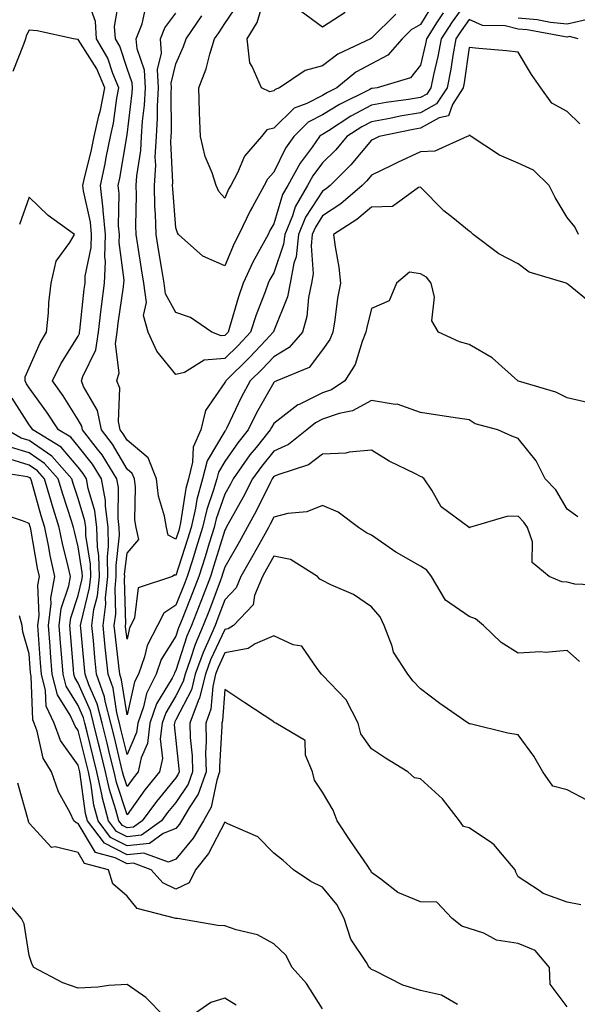
# Model space of a CAD drawing. Units: inches. Extents: x 1018643 to 1021283, y 7226618 to 7229258.
# Drawn here: x 1019496 to 1019610, y 7228754 to 7228956 of the extents above; entities that cross this region are included whole.
import ezdxf

# ---------------------------------------------------------------- set-up
doc = ezdxf.new("R2010")
doc.units = ezdxf.units.IN
doc.header["$MEASUREMENT"] = 0
doc.layers.add('Contour_10187226', color=7, linetype='Continuous', true_color=0x4914c9)

msp = doc.modelspace()

# ---------------------------------------------------------------- linework, layer by layer
at = {"layer": 'Contour_10187226'}
for points in [[(1019610.36, 7228911.92, 2974), (1019609.61, 7228913.48, 2974), (1019608.05, 7228915.37, 2974), (1019605.6, 7228919.47, 2974), (1019604.36, 7228921.92, 2974), (1019601.21, 7228925.08, 2974), (1019598.05, 7228926.51, 2974), (1019594.23, 7228928.1, 2974), (1019588.43, 7228931.92, 2974), (1019588.26, 7228932.13, 2974), (1019588.05, 7228932.21, 2974), (1019587.97, 7228932, 2974), (1019587.64, 7228931.92, 2974), (1019581.02, 7228928.95, 2974), (1019578.05, 7228928.83, 2974), (1019573.36, 7228926.61, 2974), (1019572.14, 7228926.01, 2974), (1019568.05, 7228924.02, 2974), (1019567.09, 7228922.88, 2974), (1019566.14, 7228921.92, 2974), (1019561.78, 7228918.19, 2974), (1019558.05, 7228915.69, 2974), (1019556.56, 7228913.41, 2974), (1019555.94, 7228911.92, 2974), (1019555.68, 7228909.55, 2974), (1019556.1, 7228903.87, 2974), (1019555.76, 7228901.92, 2974), (1019555.15, 7228899.02, 2974), (1019554.84, 7228895.13, 2974), (1019553.91, 7228891.92, 2974), (1019551.23, 7228888.74, 2974), (1019548.05, 7228886.88, 2974), (1019545.66, 7228884.31, 2974), (1019543.23, 7228881.92, 2974), (1019541.4, 7228878.57, 2974), (1019538.49, 7228872.36, 2974), (1019538.27, 7228871.92, 2974), (1019538.18, 7228871.79, 2974), (1019538.05, 7228871.62, 2974), (1019534.41, 7228865.56, 2974), (1019533.51, 7228861.92, 2974), (1019532.32, 7228857.65, 2974), (1019532.05, 7228855.92, 2974), (1019531.15, 7228851.92, 2974), (1019530.41, 7228849.56, 2974), (1019528.05, 7228842.09, 2974), (1019527.73, 7228842.24, 2974), (1019527.32, 7228841.92, 2974), (1019520.35, 7228839.62, 2974), (1019519.57, 7228833.44, 2974), (1019518.82, 7228831.92, 2974), (1019518.56, 7228831.41, 2974), (1019518.05, 7228829.09, 2974), (1019517.76, 7228831.63, 2974), (1019517.73, 7228831.92, 2974), (1019517.77, 7228832.2, 2974), (1019517.52, 7228841.39, 2974), (1019517.57, 7228841.92, 2974), (1019517.56, 7228842.41, 2974), (1019518.05, 7228846.71, 2974), (1019520.48, 7228849.49, 2974), (1019519.91, 7228851.92, 2974), (1019519.64, 7228853.51, 2974), (1019519.75, 7228860.22, 2974), (1019519.54, 7228861.92, 2974), (1019519.11, 7228862.98, 2974), (1019518.05, 7228863.87, 2974), (1019515.09, 7228868.96, 2974), (1019512.82, 7228871.92, 2974), (1019512, 7228875.87, 2974), (1019509.16, 7228880.81, 2974), (1019508.73, 7228881.92, 2974), (1019508.98, 7228882.85, 2974), (1019511.66, 7228888.31, 2974), (1019512.18, 7228891.92, 2974), (1019512.76, 7228896.63, 2974), (1019512.82, 7228897.15, 2974), (1019513.43, 7228901.92, 2974), (1019513.62, 7228906.35, 2974), (1019513.49, 7228907.36, 2974), (1019513.64, 7228911.92, 2974), (1019513.19, 7228916.78, 2974), (1019513.19, 7228917.06, 2974), (1019512.62, 7228921.92, 2974), (1019513.59, 7228926.38, 2974), (1019513.8, 7228927.67, 2974), (1019514.65, 7228931.92, 2974), (1019515.29, 7228934.68, 2974), (1019515.95, 7228939.82, 2974), (1019516.36, 7228941.92, 2974), (1019515.13, 7228944.84, 2974), (1019514.09, 7228947.96, 2974), (1019511.83, 7228951.92, 2974), (1019511.58, 7228955.45, 2974), (1019509.94, 7228960.03, 2974)], [(1019610.67, 7228934.54, 2973), (1019608.05, 7228937.05, 2973), (1019604.92, 7228938.8, 2973), (1019602.71, 7228941.92, 2973), (1019600.79, 7228944.66, 2973), (1019598.05, 7228949.21, 2973), (1019595.64, 7228949.51, 2973), (1019590, 7228949.97, 2973), (1019588.05, 7228950.19, 2973), (1019587.01, 7228942.96, 2973), (1019586.8, 7228941.92, 2973), (1019584.61, 7228938.48, 2973), (1019583.77, 7228936.2, 2973), (1019581.88, 7228935.75, 2973), (1019578.05, 7228933.67, 2973), (1019576.56, 7228933.41, 2973), (1019569.59, 7228931.92, 2973), (1019568.54, 7228931.43, 2973), (1019568.05, 7228931.19, 2973), (1019563.81, 7228926.16, 2973), (1019559.59, 7228921.92, 2973), (1019558.76, 7228921.21, 2973), (1019558.05, 7228920.73, 2973), (1019554.55, 7228915.42, 2973), (1019553.13, 7228911.92, 2973), (1019552.61, 7228907.36, 2973), (1019552.14, 7228906.01, 2973), (1019551.43, 7228901.92, 2973), (1019550.84, 7228899.13, 2973), (1019548.05, 7228892.21, 2973), (1019547.97, 7228892, 2973), (1019547.94, 7228891.92, 2973), (1019546.41, 7228890.28, 2973), (1019543.17, 7228886.8, 2973), (1019538.22, 7228881.92, 2973), (1019538.16, 7228881.81, 2973), (1019538.05, 7228881.59, 2973), (1019534.06, 7228875.91, 2973), (1019533.11, 7228871.92, 2973), (1019531.56, 7228868.41, 2973), (1019531.46, 7228865.33, 2973), (1019530.62, 7228861.92, 2973), (1019530.05, 7228859.92, 2973), (1019529.01, 7228852.88, 2973), (1019528.79, 7228851.92, 2973), (1019528.62, 7228851.35, 2973), (1019528.05, 7228849.57, 2973), (1019526.47, 7228850.34, 2973), (1019526.1, 7228851.92, 2973), (1019525.71, 7228854.26, 2973), (1019524.49, 7228858.36, 2973), (1019524.05, 7228861.92, 2973), (1019522.34, 7228866.21, 2973), (1019518.05, 7228869.8, 2973), (1019517.27, 7228871.14, 2973), (1019516.67, 7228871.92, 2973), (1019516.31, 7228873.66, 2973), (1019516.56, 7228880.43, 2973), (1019515.97, 7228881.92, 2973), (1019516.41, 7228883.56, 2973), (1019515.66, 7228889.53, 2973), (1019516, 7228891.92, 2973), (1019516.22, 7228893.75, 2973), (1019517.31, 7228901.18, 2973), (1019517.41, 7228901.92, 2973), (1019517.43, 7228902.54, 2973), (1019516.42, 7228910.29, 2973), (1019516.47, 7228911.92, 2973), (1019516.31, 7228913.66, 2973), (1019516.43, 7228920.3, 2973), (1019516.24, 7228921.92, 2973), (1019516.57, 7228923.4, 2973), (1019517.98, 7228931.85, 2973), (1019517.99, 7228931.92, 2973), (1019518, 7228931.97, 2973), (1019518.05, 7228932.31, 2973), (1019519.08, 7228940.89, 2973), (1019519.13, 7228941.92, 2973), (1019519.09, 7228942.96, 2973), (1019518.05, 7228945.88, 2973), (1019516.54, 7228950.41, 2973), (1019515.68, 7228951.92, 2973), (1019515.49, 7228954.48, 2973), (1019516.49, 7228960.36, 2973)], [(1019588.05, 7228960.27, 2971), (1019584.54, 7228955.43, 2971), (1019582.29, 7228951.92, 2971), (1019581.62, 7228948.35, 2971), (1019580.72, 7228944.59, 2971), (1019580.18, 7228941.92, 2971), (1019579.35, 7228940.62, 2971), (1019578.05, 7228939.91, 2971), (1019575.64, 7228939.51, 2971), (1019571.06, 7228938.91, 2971), (1019568.05, 7228938.37, 2971), (1019563.84, 7228936.13, 2971), (1019559.27, 7228933.14, 2971), (1019558.05, 7228932.38, 2971), (1019557.75, 7228932.22, 2971), (1019557.43, 7228931.92, 2971), (1019555.89, 7228929.76, 2971), (1019553.45, 7228926.52, 2971), (1019550.92, 7228921.92, 2971), (1019549.87, 7228920.1, 2971), (1019548.05, 7228914.09, 2971), (1019547.26, 7228912.71, 2971), (1019546.88, 7228911.92, 2971), (1019545.58, 7228909.45, 2971), (1019543.75, 7228906.22, 2971), (1019541.8, 7228901.92, 2971), (1019540.81, 7228899.16, 2971), (1019539.03, 7228892.9, 2971), (1019538.71, 7228891.92, 2971), (1019538.39, 7228891.58, 2971), (1019538.05, 7228891.24, 2971), (1019537.31, 7228891.18, 2971), (1019535.39, 7228891.92, 2971), (1019531.03, 7228894.9, 2971), (1019528.05, 7228895.93, 2971), (1019525.89, 7228899.76, 2971), (1019525.62, 7228901.92, 2971), (1019525.16, 7228904.81, 2971), (1019524.58, 7228908.45, 2971), (1019524.03, 7228911.92, 2971), (1019523.89, 7228916.08, 2971), (1019523.76, 7228917.63, 2971), (1019523.65, 7228921.92, 2971), (1019523.91, 7228926.06, 2971), (1019523.83, 7228927.7, 2971), (1019524.06, 7228931.92, 2971), (1019524.28, 7228935.69, 2971), (1019524.27, 7228938.14, 2971), (1019524.48, 7228941.92, 2971), (1019524.31, 7228945.66, 2971), (1019525.11, 7228948.98, 2971), (1019524.87, 7228951.92, 2971), (1019525.76, 7228954.21, 2971), (1019528.05, 7228957.22, 2971)], [(1019573.01, 7228956.96, 2968), (1019568.05, 7228952.05, 2968), (1019567.84, 7228951.92, 2968), (1019561.14, 7228948.83, 2968), (1019558.05, 7228946.42, 2968), (1019554.49, 7228945.48, 2968), (1019549.26, 7228941.92, 2968), (1019548.37, 7228941.6, 2968), (1019548.05, 7228941.28, 2968), (1019547.23, 7228941.1, 2968), (1019545.53, 7228941.92, 2968), (1019543.67, 7228946.3, 2968), (1019543.13, 7228947, 2968), (1019542.63, 7228951.92, 2968), (1019544.66, 7228955.31, 2968), (1019546.05, 7228959.92, 2968)], [(1019610.35, 7228951.92, 2972), (1019608.52, 7228952.39, 2972), (1019608.05, 7228952.28, 2972), (1019607.64, 7228952.33, 2972), (1019599.88, 7228953.75, 2972), (1019598.05, 7228953.91, 2972), (1019595.39, 7228954.58, 2972), (1019590.76, 7228954.63, 2972), (1019588.05, 7228955.92, 2972), (1019586.37, 7228953.6, 2972), (1019585.29, 7228951.92, 2972), (1019584.66, 7228948.53, 2972), (1019584.26, 7228945.71, 2972), (1019583.49, 7228941.92, 2972), (1019581.37, 7228938.6, 2972), (1019578.05, 7228936.79, 2972), (1019573.88, 7228936.09, 2972), (1019571.77, 7228935.64, 2972), (1019568.05, 7228934.97, 2972), (1019566.06, 7228933.91, 2972), (1019563.01, 7228931.92, 2972), (1019560.73, 7228929.24, 2972), (1019558.05, 7228926.56, 2972), (1019556.06, 7228923.91, 2972), (1019554.96, 7228921.92, 2972), (1019552.42, 7228917.55, 2972), (1019551.87, 7228915.74, 2972), (1019550.32, 7228911.92, 2972), (1019550.08, 7228909.89, 2972), (1019548.05, 7228904.08, 2972), (1019547.28, 7228902.69, 2972), (1019546.92, 7228901.92, 2972), (1019546.29, 7228900.16, 2972), (1019544.48, 7228895.49, 2972), (1019543.32, 7228891.92, 2972), (1019540.77, 7228889.2, 2972), (1019538.05, 7228886.5, 2972), (1019533.8, 7228886.17, 2972), (1019529.8, 7228883.67, 2972), (1019528.05, 7228883.24, 2972), (1019524.12, 7228887.99, 2972), (1019522.39, 7228891.92, 2972), (1019521.42, 7228895.29, 2972), (1019522, 7228897.97, 2972), (1019521.5, 7228901.92, 2972), (1019521.03, 7228904.9, 2972), (1019520.24, 7228909.73, 2972), (1019519.89, 7228911.92, 2972), (1019519.83, 7228913.7, 2972), (1019519.97, 7228920, 2972), (1019519.92, 7228921.92, 2972), (1019520.04, 7228923.91, 2972), (1019520.88, 7228929.09, 2972), (1019521.03, 7228931.92, 2972), (1019521.22, 7228935.09, 2972), (1019521.61, 7228938.36, 2972), (1019521.8, 7228941.92, 2972), (1019521.64, 7228945.51, 2972), (1019520.1, 7228949.87, 2972), (1019519.93, 7228951.92, 2972), (1019521.13, 7228955, 2972), (1019521.82, 7228958.15, 2972)], [(1019580.76, 7228959.21, 2969), (1019578.05, 7228954.89, 2969), (1019576.18, 7228953.79, 2969), (1019574.31, 7228951.92, 2969), (1019571.41, 7228948.56, 2969), (1019568.05, 7228946.84, 2969), (1019564.86, 7228945.11, 2969), (1019560.98, 7228941.92, 2969), (1019559.02, 7228940.95, 2969), (1019558.05, 7228940.35, 2969), (1019554.82, 7228938.69, 2969), (1019552.22, 7228937.75, 2969), (1019548.05, 7228933.63, 2969), (1019546.64, 7228933.33, 2969), (1019545.56, 7228931.92, 2969), (1019542.06, 7228927.91, 2969), (1019540.64, 7228924.51, 2969), (1019539.26, 7228921.92, 2969), (1019538.83, 7228921.14, 2969), (1019538.05, 7228919.35, 2969), (1019536.82, 7228920.69, 2969), (1019536.26, 7228921.92, 2969), (1019535.43, 7228924.54, 2969), (1019534.02, 7228927.89, 2969), (1019533.07, 7228931.92, 2969), (1019532.89, 7228936.76, 2969), (1019532.89, 7228937.08, 2969), (1019532.73, 7228941.92, 2969), (1019534.2, 7228945.77, 2969), (1019534.96, 7228948.83, 2969), (1019535.93, 7228951.92, 2969), (1019536.8, 7228953.17, 2969), (1019538.05, 7228955.05, 2969), (1019540.82, 7228959.15, 2969)], [(1019562.68, 7228957.29, 2967), (1019558.05, 7228954.3, 2967), (1019553.63, 7228957.5, 2967)], [(1019582.7, 7228957.27, 2970), (1019581.51, 7228955.38, 2970), (1019579.28, 7228951.92, 2970), (1019579.09, 7228950.88, 2970), (1019578.05, 7228946.57, 2970), (1019576.02, 7228943.95, 2970), (1019569.2, 7228941.92, 2970), (1019568.19, 7228941.78, 2970), (1019568.05, 7228941.76, 2970), (1019567.71, 7228941.58, 2970), (1019561.47, 7228938.5, 2970), (1019558.05, 7228936.36, 2970), (1019555.11, 7228934.86, 2970), (1019552.15, 7228931.92, 2970), (1019550.44, 7228929.53, 2970), (1019548.05, 7228924.63, 2970), (1019546.76, 7228923.21, 2970), (1019546.08, 7228921.92, 2970), (1019543.71, 7228917.58, 2970), (1019543.23, 7228916.74, 2970), (1019540.94, 7228911.92, 2970), (1019539.94, 7228910.03, 2970), (1019538.05, 7228905.46, 2970), (1019533.56, 7228907.43, 2970), (1019528.6, 7228911.92, 2970), (1019528.34, 7228912.21, 2970), (1019528.05, 7228913.26, 2970), (1019527.39, 7228921.26, 2970), (1019527.37, 7228921.92, 2970), (1019527.42, 7228922.55, 2970), (1019527.02, 7228930.89, 2970), (1019527.07, 7228931.92, 2970), (1019527.13, 7228932.84, 2970), (1019527.09, 7228940.96, 2970), (1019527.14, 7228941.92, 2970), (1019527.1, 7228942.87, 2970), (1019528.05, 7228946.81, 2970), (1019529.62, 7228950.35, 2970), (1019530.11, 7228951.92, 2970), (1019533.35, 7228956.62, 2970)], [(1019611.93, 7228955.8, 2971), (1019608.05, 7228954.94, 2971), (1019604.66, 7228955.31, 2971), (1019601.94, 7228955.81, 2971), (1019598.05, 7228956.17, 2971)], [(1019613.51, 7228897.38, 2975), (1019608.28, 7228901.69, 2975), (1019608.05, 7228901.77, 2975), (1019607.98, 7228901.85, 2975), (1019607.89, 7228901.92, 2975), (1019600.31, 7228904.18, 2975), (1019598.05, 7228905.86, 2975), (1019594.06, 7228907.93, 2975), (1019588.81, 7228911.92, 2975), (1019588.43, 7228912.3, 2975), (1019588.05, 7228912.58, 2975), (1019584.65, 7228915.32, 2975), (1019582.85, 7228916.72, 2975), (1019578.05, 7228921.59, 2975), (1019577.64, 7228921.51, 2975), (1019572.35, 7228917.62, 2975), (1019568.05, 7228917.47, 2975), (1019565.03, 7228914.94, 2975), (1019560.29, 7228911.92, 2975), (1019560.59, 7228909.38, 2975), (1019561.34, 7228905.21, 2975), (1019561.69, 7228901.92, 2975), (1019561.1, 7228898.87, 2975), (1019560.58, 7228894.45, 2975), (1019560.15, 7228891.92, 2975), (1019559.53, 7228890.44, 2975), (1019558.05, 7228888.32, 2975), (1019555.28, 7228884.69, 2975), (1019548.69, 7228881.92, 2975), (1019548.23, 7228881.74, 2975), (1019548.05, 7228881.61, 2975), (1019544.54, 7228875.43, 2975), (1019542.81, 7228871.92, 2975), (1019540.69, 7228869.28, 2975), (1019538.05, 7228865.45, 2975), (1019536.72, 7228863.25, 2975), (1019536.4, 7228861.92, 2975), (1019535.76, 7228859.63, 2975), (1019534.34, 7228855.63, 2975), (1019533.5, 7228851.92, 2975), (1019532.2, 7228847.77, 2975), (1019531.42, 7228845.29, 2975), (1019530.36, 7228841.92, 2975), (1019529.72, 7228840.25, 2975), (1019528.05, 7228836.03, 2975), (1019525.54, 7228834.43, 2975), (1019524.3, 7228831.92, 2975), (1019522.14, 7228827.83, 2975), (1019521.64, 7228825.51, 2975), (1019520.38, 7228821.92, 2975), (1019519.6, 7228820.37, 2975), (1019518.05, 7228813.58, 2975), (1019516.93, 7228820.8, 2975), (1019516.54, 7228821.92, 2975), (1019516.36, 7228823.61, 2975), (1019515.68, 7228829.55, 2975), (1019515.43, 7228831.92, 2975), (1019515.74, 7228834.23, 2975), (1019515.6, 7228839.47, 2975), (1019515.84, 7228841.92, 2975), (1019515.79, 7228844.18, 2975), (1019516.5, 7228850.37, 2975), (1019516.45, 7228851.92, 2975), (1019516.22, 7228853.75, 2975), (1019516.27, 7228860.14, 2975), (1019515.96, 7228861.92, 2975), (1019512.93, 7228866.8, 2975), (1019512, 7228867.97, 2975), (1019508.96, 7228871.92, 2975), (1019508.8, 7228872.67, 2975), (1019508.05, 7228873.98, 2975), (1019504.98, 7228878.85, 2975), (1019502.79, 7228881.92, 2975), (1019504.51, 7228885.46, 2975), (1019508.05, 7228891.11, 2975), (1019508.31, 7228891.66, 2975), (1019508.35, 7228891.92, 2975), (1019508.4, 7228892.27, 2975), (1019509.29, 7228900.68, 2975), (1019509.46, 7228901.92, 2975), (1019509.51, 7228903.38, 2975), (1019510.71, 7228909.26, 2975), (1019510.79, 7228911.92, 2975), (1019510.56, 7228914.43, 2975), (1019509.13, 7228920.84, 2975), (1019509.01, 7228921.92, 2975), (1019509.27, 7228923.14, 2975), (1019510.76, 7228929.21, 2975), (1019511.31, 7228931.92, 2975), (1019512.28, 7228936.15, 2975), (1019512.63, 7228937.34, 2975), (1019513.52, 7228941.92, 2975), (1019511.9, 7228945.77, 2975), (1019508.05, 7228951.83, 2975), (1019507.94, 7228951.81, 2975), (1019507.07, 7228951.92, 2975), (1019499.67, 7228953.54, 2975), (1019498.05, 7228953.71, 2975), (1019497.43, 7228952.54, 2975), (1019497.26, 7228951.92, 2975), (1019496.89, 7228950.76, 2975), (1019494.71, 7228945.26, 2975)], [(1019612.53, 7228877.44, 2976), (1019608.05, 7228878.45, 2976), (1019605.74, 7228879.61, 2976), (1019598.09, 7228881.88, 2976), (1019598.05, 7228881.89, 2976), (1019598, 7228881.92, 2976), (1019592.76, 7228886.63, 2976), (1019588.05, 7228889.39, 2976), (1019586.06, 7228889.93, 2976), (1019581.77, 7228891.92, 2976), (1019580.37, 7228894.24, 2976), (1019580.92, 7228899.05, 2976), (1019580.26, 7228901.92, 2976), (1019579.27, 7228903.14, 2976), (1019578.05, 7228903.87, 2976), (1019575.79, 7228904.18, 2976), (1019573.18, 7228901.92, 2976), (1019571.68, 7228898.29, 2976), (1019568.05, 7228896.76, 2976), (1019567.08, 7228892.89, 2976), (1019566.92, 7228891.92, 2976), (1019566.11, 7228889.98, 2976), (1019564.7, 7228885.27, 2976), (1019562.61, 7228881.92, 2976), (1019559.85, 7228880.12, 2976), (1019558.05, 7228879.51, 2976), (1019553.26, 7228877.13, 2976), (1019552.96, 7228877.01, 2976), (1019548.05, 7228873.22, 2976), (1019547.58, 7228872.39, 2976), (1019547.35, 7228871.92, 2976), (1019544.43, 7228868.3, 2976), (1019543.19, 7228866.78, 2976), (1019539.75, 7228861.92, 2976), (1019539.18, 7228860.79, 2976), (1019538.05, 7228858.78, 2976), (1019536.26, 7228853.71, 2976), (1019535.85, 7228851.92, 2976), (1019534.86, 7228848.73, 2976), (1019534, 7228845.97, 2976), (1019532.73, 7228841.92, 2976), (1019531.43, 7228838.54, 2976), (1019529.3, 7228833.17, 2976), (1019528.81, 7228831.92, 2976), (1019528.59, 7228831.38, 2976), (1019528.05, 7228829.7, 2976), (1019525.06, 7228824.91, 2976), (1019524.02, 7228821.92, 2976), (1019522.01, 7228817.96, 2976), (1019521.4, 7228815.27, 2976), (1019520.23, 7228811.92, 2976), (1019519.98, 7228809.99, 2976), (1019518.05, 7228805.5, 2976), (1019516.81, 7228810.68, 2976), (1019516.51, 7228811.92, 2976), (1019515.96, 7228814.01, 2976), (1019515.18, 7228819.05, 2976), (1019514.18, 7228821.92, 2976), (1019513.73, 7228826.24, 2976), (1019513.6, 7228827.47, 2976), (1019513.15, 7228831.92, 2976), (1019513.7, 7228836.27, 2976), (1019513.67, 7228837.55, 2976), (1019514.1, 7228841.92, 2976), (1019514.03, 7228845.94, 2976), (1019514.27, 7228848.14, 2976), (1019514.17, 7228851.92, 2976), (1019513.61, 7228856.36, 2976), (1019513.62, 7228857.49, 2976), (1019512.84, 7228861.92, 2976), (1019511.01, 7228864.88, 2976), (1019508.05, 7228868.6, 2976), (1019506.53, 7228870.4, 2976), (1019504.02, 7228871.92, 2976), (1019501.67, 7228875.54, 2976), (1019498.05, 7228880.51, 2976), (1019497.5, 7228881.37, 2976), (1019497.24, 7228881.92, 2976), (1019497.23, 7228882.74, 2976), (1019498.05, 7228884.63, 2976), (1019500.27, 7228889.7, 2976), (1019501.58, 7228891.92, 2976), (1019501.99, 7228895.86, 2976), (1019502.03, 7228897.94, 2976), (1019502.54, 7228901.92, 2976), (1019503.52, 7228906.45, 2976), (1019506.36, 7228910.23, 2976), (1019507.3, 7228911.92, 2976), (1019501.93, 7228915.8, 2976), (1019498.05, 7228919.52, 2976), (1019496.04, 7228913.93, 2976)], [(1019610.24, 7228854.11, 2977), (1019608.05, 7228855.68, 2977), (1019605.76, 7228859.63, 2977), (1019603.57, 7228861.92, 2977), (1019601.71, 7228865.58, 2977), (1019598.05, 7228870.12, 2977), (1019596.76, 7228870.63, 2977), (1019593.89, 7228871.92, 2977), (1019589.28, 7228873.15, 2977), (1019588.05, 7228873.95, 2977), (1019585.64, 7228874.33, 2977), (1019581.14, 7228875.01, 2977), (1019578.05, 7228875.5, 2977), (1019573.29, 7228877.16, 2977), (1019572.86, 7228877.11, 2977), (1019568.05, 7228877.92, 2977), (1019564.17, 7228875.8, 2977), (1019561.4, 7228875.27, 2977), (1019558.05, 7228874.13, 2977), (1019556.58, 7228873.39, 2977), (1019554.79, 7228871.92, 2977), (1019551.06, 7228868.91, 2977), (1019548.05, 7228867.55, 2977), (1019545.52, 7228864.45, 2977), (1019543.72, 7228861.92, 2977), (1019541.83, 7228858.14, 2977), (1019538.68, 7228852.55, 2977), (1019538.34, 7228851.92, 2977), (1019538.24, 7228851.73, 2977), (1019538.05, 7228851.41, 2977), (1019535.79, 7228844.18, 2977), (1019535.09, 7228841.92, 2977), (1019533.26, 7228837.13, 2977), (1019533.15, 7228836.82, 2977), (1019531.22, 7228831.92, 2977), (1019530.29, 7228829.68, 2977), (1019528.05, 7228822.68, 2977), (1019527.76, 7228822.21, 2977), (1019527.66, 7228821.92, 2977), (1019527.25, 7228821.12, 2977), (1019524.1, 7228815.87, 2977), (1019522.73, 7228811.92, 2977), (1019522.21, 7228807.76, 2977), (1019520.93, 7228804.8, 2977), (1019520.3, 7228801.92, 2977), (1019519.29, 7228800.68, 2977), (1019518.05, 7228798.95, 2977), (1019517.31, 7228801.18, 2977), (1019517.15, 7228801.92, 2977), (1019516.87, 7228803.1, 2977), (1019515.39, 7228809.26, 2977), (1019514.74, 7228811.92, 2977), (1019513.57, 7228816.4, 2977), (1019513.43, 7228817.3, 2977), (1019511.83, 7228821.92, 2977), (1019511.47, 7228825.34, 2977), (1019511.17, 7228828.8, 2977), (1019510.85, 7228831.92, 2977), (1019511.27, 7228835.14, 2977), (1019511.99, 7228837.98, 2977), (1019512.38, 7228841.92, 2977), (1019512.29, 7228846.16, 2977), (1019512, 7228847.97, 2977), (1019511.89, 7228851.92, 2977), (1019511.46, 7228855.33, 2977), (1019510.08, 7228859.89, 2977), (1019509.73, 7228861.92, 2977), (1019509.09, 7228862.96, 2977), (1019508.05, 7228864.26, 2977), (1019504.54, 7228868.41, 2977), (1019498.75, 7228871.92, 2977), (1019498.48, 7228872.35, 2977), (1019498.05, 7228872.93, 2977), (1019494.57, 7228878.44, 2977)], [(1019616.18, 7228840.05, 2978), (1019609.64, 7228840.33, 2978), (1019608.05, 7228840.73, 2978), (1019606.95, 7228840.82, 2978), (1019604.38, 7228841.92, 2978), (1019600.92, 7228844.79, 2978), (1019600.96, 7228849.01, 2978), (1019599.93, 7228851.92, 2978), (1019599.19, 7228853.06, 2978), (1019598.05, 7228854.25, 2978), (1019595.76, 7228854.21, 2978), (1019588.09, 7228851.92, 2978), (1019588.07, 7228851.9, 2978), (1019588.05, 7228851.9, 2978), (1019588.02, 7228851.92, 2978), (1019582.3, 7228856.17, 2978), (1019580.4, 7228859.57, 2978), (1019578.83, 7228861.92, 2978), (1019578.39, 7228862.26, 2978), (1019578.05, 7228862.39, 2978), (1019577.07, 7228862.9, 2978), (1019571.67, 7228865.54, 2978), (1019568.05, 7228867.75, 2978), (1019563.51, 7228867.38, 2978), (1019562.81, 7228867.16, 2978), (1019558.05, 7228866.93, 2978), (1019555.18, 7228864.79, 2978), (1019548.88, 7228862.75, 2978), (1019548.05, 7228862.37, 2978), (1019547.84, 7228862.13, 2978), (1019547.7, 7228861.92, 2978), (1019547.36, 7228861.23, 2978), (1019544.55, 7228855.42, 2978), (1019542.65, 7228851.92, 2978), (1019541, 7228848.97, 2978), (1019538.05, 7228843.82, 2978), (1019537.6, 7228842.37, 2978), (1019537.45, 7228841.92, 2978), (1019537.09, 7228840.96, 2978), (1019534.88, 7228835.09, 2978), (1019533.64, 7228831.92, 2978), (1019531.98, 7228827.99, 2978), (1019530.98, 7228824.85, 2978), (1019529.91, 7228821.92, 2978), (1019529.54, 7228820.43, 2978), (1019528.05, 7228817.52, 2978), (1019525.96, 7228814.01, 2978), (1019525.23, 7228811.92, 2978), (1019524.83, 7228808.7, 2978), (1019525.29, 7228804.68, 2978), (1019524.68, 7228801.92, 2978), (1019521.71, 7228798.26, 2978), (1019518.05, 7228793.15, 2978), (1019515.86, 7228799.73, 2978), (1019515.4, 7228801.92, 2978), (1019514.55, 7228805.42, 2978), (1019513.97, 7228807.84, 2978), (1019512.97, 7228811.92, 2978), (1019511.96, 7228815.83, 2978), (1019510.23, 7228819.74, 2978), (1019509.48, 7228821.92, 2978), (1019509.34, 7228823.21, 2978), (1019508.62, 7228831.35, 2978), (1019508.56, 7228831.92, 2978), (1019508.64, 7228832.51, 2978), (1019510.4, 7228839.57, 2978), (1019510.64, 7228841.92, 2978), (1019510.59, 7228844.46, 2978), (1019509.65, 7228850.32, 2978), (1019509.6, 7228851.92, 2978), (1019509.43, 7228853.3, 2978), (1019508.05, 7228857.89, 2978), (1019507.05, 7228860.92, 2978), (1019506.76, 7228861.92, 2978), (1019502.68, 7228866.55, 2978), (1019498.05, 7228869.74, 2978), (1019496.37, 7228870.24, 2978), (1019493.47, 7228871.92, 2978)], [(1019610.62, 7228824.49, 2979), (1019608.05, 7228826.77, 2979), (1019603.6, 7228826.37, 2979), (1019602.65, 7228826.52, 2979), (1019598.05, 7228826.26, 2979), (1019594.54, 7228828.41, 2979), (1019590.95, 7228831.92, 2979), (1019589.35, 7228833.22, 2979), (1019588.05, 7228833.75, 2979), (1019583.2, 7228837.07, 2979), (1019580.34, 7228841.92, 2979), (1019579.37, 7228843.24, 2979), (1019578.05, 7228844.02, 2979), (1019573.15, 7228846.82, 2979), (1019573.02, 7228846.89, 2979), (1019568.05, 7228850.37, 2979), (1019567, 7228850.87, 2979), (1019565.42, 7228851.92, 2979), (1019561.24, 7228855.11, 2979), (1019558.05, 7228856.46, 2979), (1019554.8, 7228855.17, 2979), (1019550.95, 7228854.82, 2979), (1019548.05, 7228854.08, 2979), (1019547.35, 7228852.62, 2979), (1019546.97, 7228851.92, 2979), (1019545.59, 7228849.46, 2979), (1019543.77, 7228846.2, 2979), (1019541.34, 7228841.92, 2979), (1019540.39, 7228839.58, 2979), (1019538.05, 7228837.16, 2979), (1019536.61, 7228833.36, 2979), (1019536.06, 7228831.92, 2979), (1019534.59, 7228828.46, 2979), (1019533.61, 7228826.36, 2979), (1019531.99, 7228821.92, 2979), (1019531.22, 7228818.75, 2979), (1019528.05, 7228812.56, 2979), (1019527.81, 7228812.16, 2979), (1019527.73, 7228811.92, 2979), (1019527.68, 7228811.55, 2979), (1019528.05, 7228808.33, 2979), (1019528.67, 7228802.55, 2979), (1019528.69, 7228801.92, 2979), (1019528.52, 7228801.45, 2979), (1019528.05, 7228800.75, 2979), (1019524.07, 7228795.9, 2979), (1019521.16, 7228791.92, 2979), (1019519.35, 7228790.62, 2979), (1019518.05, 7228790.46, 2979), (1019517.09, 7228790.96, 2979), (1019516.37, 7228791.92, 2979), (1019515.78, 7228794.19, 2979), (1019514.43, 7228798.3, 2979), (1019513.65, 7228801.92, 2979), (1019512.55, 7228806.42, 2979), (1019512.23, 7228807.74, 2979), (1019511.2, 7228811.92, 2979), (1019510.55, 7228814.42, 2979), (1019508.05, 7228820.1, 2979), (1019507.36, 7228821.23, 2979), (1019507.17, 7228821.92, 2979), (1019507.1, 7228822.87, 2979), (1019506.48, 7228830.35, 2979), (1019506.36, 7228831.92, 2979), (1019506.54, 7228833.43, 2979), (1019508.05, 7228838.03, 2979), (1019508.83, 7228841.14, 2979), (1019508.91, 7228841.92, 2979), (1019508.89, 7228842.76, 2979), (1019508.05, 7228847.99, 2979), (1019507.27, 7228851.14, 2979), (1019507.11, 7228851.92, 2979), (1019506.69, 7228853.28, 2979), (1019504.9, 7228858.77, 2979), (1019503.96, 7228861.92, 2979), (1019501.19, 7228865.06, 2979), (1019498.05, 7228867.22, 2979), (1019494.44, 7228868.31, 2979)], [(1019612.2, 7228796.07, 2980), (1019608.05, 7228798.27, 2980), (1019605.11, 7228798.98, 2980), (1019603.11, 7228801.92, 2980), (1019601.26, 7228805.13, 2980), (1019598.05, 7228809.53, 2980), (1019595.96, 7228809.83, 2980), (1019588.22, 7228811.75, 2980), (1019588.05, 7228811.78, 2980), (1019587.98, 7228811.85, 2980), (1019587.85, 7228811.92, 2980), (1019582.05, 7228815.92, 2980), (1019578.05, 7228818.9, 2980), (1019576.6, 7228820.47, 2980), (1019575.5, 7228821.92, 2980), (1019572.58, 7228826.45, 2980), (1019572.29, 7228827.68, 2980), (1019570.65, 7228831.92, 2980), (1019569.82, 7228833.69, 2980), (1019568.05, 7228835.7, 2980), (1019564.39, 7228838.26, 2980), (1019559.74, 7228840.23, 2980), (1019558.05, 7228841.09, 2980), (1019557.47, 7228841.34, 2980), (1019556.97, 7228841.92, 2980), (1019551.51, 7228845.38, 2980), (1019548.05, 7228846.06, 2980), (1019546.58, 7228843.39, 2980), (1019545.74, 7228841.92, 2980), (1019544.14, 7228838.01, 2980), (1019543.83, 7228836.14, 2980), (1019539.83, 7228831.92, 2980), (1019538.75, 7228831.22, 2980), (1019538.05, 7228831.09, 2980), (1019535.14, 7228824.83, 2980), (1019534.08, 7228821.92, 2980), (1019532.9, 7228817.07, 2980), (1019532.6, 7228816.47, 2980), (1019530.88, 7228811.92, 2980), (1019530.97, 7228809, 2980), (1019531.37, 7228805.24, 2980), (1019531.45, 7228801.92, 2980), (1019530.56, 7228799.41, 2980), (1019528.05, 7228795.7, 2980), (1019526.34, 7228793.63, 2980), (1019525.1, 7228791.92, 2980), (1019521.01, 7228788.96, 2980), (1019518.05, 7228788.63, 2980), (1019515.88, 7228789.75, 2980), (1019514.24, 7228791.92, 2980), (1019512.97, 7228796.84, 2980), (1019512.94, 7228797.03, 2980), (1019511.9, 7228801.92, 2980), (1019511.15, 7228805.02, 2980), (1019509.89, 7228810.08, 2980), (1019509.44, 7228811.92, 2980), (1019509.15, 7228813.02, 2980), (1019508.05, 7228815.51, 2980), (1019505.59, 7228819.46, 2980), (1019504.96, 7228821.92, 2980), (1019504.71, 7228825.26, 2980), (1019504.46, 7228828.33, 2980), (1019504.18, 7228831.92, 2980), (1019504.59, 7228835.38, 2980), (1019506.11, 7228839.98, 2980), (1019506.45, 7228841.92, 2980), (1019506, 7228843.97, 2980), (1019504.83, 7228848.7, 2980), (1019504.17, 7228851.92, 2980), (1019502.72, 7228856.59, 2980), (1019502.46, 7228857.51, 2980), (1019501.16, 7228861.92, 2980), (1019499.7, 7228863.57, 2980), (1019498.05, 7228864.7, 2980), (1019494.07, 7228865.9, 2980)], [(1019610.88, 7228774.75, 2981), (1019608.05, 7228775.26, 2981), (1019603.15, 7228777.02, 2981), (1019602.32, 7228777.65, 2981), (1019598.05, 7228780.47, 2981), (1019597.54, 7228781.41, 2981), (1019597.43, 7228781.92, 2981), (1019594.09, 7228785.88, 2981), (1019593.17, 7228787.04, 2981), (1019592.58, 7228787.39, 2981), (1019588.05, 7228790.49, 2981), (1019586.87, 7228790.74, 2981), (1019586.08, 7228791.92, 2981), (1019582.58, 7228796.45, 2981), (1019578.05, 7228800.5, 2981), (1019576.84, 7228800.71, 2981), (1019575.46, 7228801.92, 2981), (1019570.9, 7228804.77, 2981), (1019568.05, 7228806.67, 2981), (1019565.88, 7228809.75, 2981), (1019565.3, 7228811.92, 2981), (1019562.84, 7228816.71, 2981), (1019558.05, 7228821.73, 2981), (1019557.93, 7228821.8, 2981), (1019557.84, 7228821.92, 2981), (1019556.91, 7228823.06, 2981), (1019553.78, 7228827.65, 2981), (1019552.02, 7228827.95, 2981), (1019548.05, 7228829.75, 2981), (1019544.26, 7228828.13, 2981), (1019542.8, 7228827.17, 2981), (1019538.05, 7228826.29, 2981), (1019536.66, 7228823.31, 2981), (1019536.16, 7228821.92, 2981), (1019535.56, 7228819.43, 2981), (1019535.21, 7228814.76, 2981), (1019534.14, 7228811.92, 2981), (1019534.25, 7228808.12, 2981), (1019534.12, 7228805.85, 2981), (1019534.21, 7228801.92, 2981), (1019532.6, 7228797.37, 2981), (1019530.73, 7228794.6, 2981), (1019529.18, 7228791.92, 2981), (1019528.76, 7228791.21, 2981), (1019528.05, 7228790.34, 2981), (1019525.45, 7228789.32, 2981), (1019522.66, 7228787.31, 2981), (1019518.05, 7228786.78, 2981), (1019514.67, 7228788.54, 2981), (1019512.11, 7228791.92, 2981), (1019511.27, 7228795.14, 2981), (1019510.72, 7228799.25, 2981), (1019510.15, 7228801.92, 2981), (1019509.74, 7228803.61, 2981), (1019508.05, 7228810.4, 2981), (1019507.42, 7228811.29, 2981), (1019507.18, 7228811.92, 2981), (1019506.41, 7228813.56, 2981), (1019503.83, 7228817.7, 2981), (1019502.76, 7228821.92, 2981), (1019502.42, 7228826.3, 2981), (1019502.33, 7228827.64, 2981), (1019502.01, 7228831.92, 2981), (1019502.54, 7228836.41, 2981), (1019502.49, 7228837.48, 2981), (1019503.27, 7228841.92, 2981), (1019502.34, 7228846.21, 2981), (1019502.04, 7228847.93, 2981), (1019501.23, 7228851.92, 2981), (1019500.48, 7228854.35, 2981), (1019498.48, 7228861.49, 2981), (1019498.35, 7228861.92, 2981), (1019498.21, 7228862.08, 2981), (1019498.05, 7228862.19, 2981), (1019497.66, 7228862.31, 2981), (1019489.64, 7228863.51, 2981)], [(1019608.05, 7228753.87, 2982), (1019604.62, 7228758.49, 2982), (1019604.43, 7228761.92, 2982), (1019601.49, 7228765.36, 2982), (1019598.05, 7228766.8, 2982), (1019593.63, 7228767.5, 2982), (1019591.02, 7228768.95, 2982), (1019588.05, 7228769.92, 2982), (1019586.49, 7228770.36, 2982), (1019584.53, 7228771.92, 2982), (1019581.38, 7228775.25, 2982), (1019578.05, 7228775.34, 2982), (1019573.4, 7228777.27, 2982), (1019569.97, 7228780, 2982), (1019568.05, 7228781.38, 2982), (1019567.89, 7228781.76, 2982), (1019567.77, 7228781.92, 2982), (1019567.15, 7228782.82, 2982), (1019563.79, 7228787.66, 2982), (1019561.04, 7228791.92, 2982), (1019560.24, 7228794.11, 2982), (1019558.05, 7228797.78, 2982), (1019556.39, 7228800.26, 2982), (1019555.98, 7228801.92, 2982), (1019554.58, 7228805.39, 2982), (1019554.48, 7228808.35, 2982), (1019548.49, 7228811.92, 2982), (1019548.17, 7228812.04, 2982), (1019548.05, 7228812.21, 2982), (1019542.17, 7228816.04, 2982), (1019538.05, 7228818.79, 2982), (1019537.58, 7228812.39, 2982), (1019537.41, 7228811.92, 2982), (1019537.42, 7228811.3, 2982), (1019536.95, 7228803.02, 2982), (1019536.98, 7228801.92, 2982), (1019536.39, 7228800.26, 2982), (1019535.28, 7228794.69, 2982), (1019533.67, 7228791.92, 2982), (1019531.6, 7228788.37, 2982), (1019528.05, 7228784.05, 2982), (1019526.52, 7228783.45, 2982), (1019521.46, 7228785.33, 2982), (1019518.05, 7228784.94, 2982), (1019513.46, 7228787.33, 2982), (1019509.98, 7228791.92, 2982), (1019509.58, 7228793.45, 2982), (1019508.49, 7228801.48, 2982), (1019508.39, 7228801.92, 2982), (1019508.32, 7228802.19, 2982), (1019508.05, 7228803.32, 2982), (1019504.46, 7228808.33, 2982), (1019503.13, 7228811.92, 2982), (1019501.52, 7228815.39, 2982), (1019501.4, 7228818.57, 2982), (1019500.55, 7228821.92, 2982), (1019500.37, 7228824.24, 2982), (1019499.97, 7228830, 2982), (1019499.83, 7228831.92, 2982), (1019500.07, 7228833.94, 2982), (1019499.8, 7228840.17, 2982), (1019500.11, 7228841.92, 2982), (1019499.74, 7228843.61, 2982), (1019498.35, 7228851.62, 2982), (1019498.29, 7228851.92, 2982), (1019498.24, 7228852.11, 2982), (1019498.05, 7228852.76, 2982), (1019496.65, 7228853.32, 2982), (1019491.21, 7228855.08, 2982)], [(1019585.66, 7228754.31, 2983), (1019582.38, 7228756.25, 2983), (1019578.05, 7228757.2, 2983), (1019574.43, 7228758.3, 2983), (1019568.72, 7228761.25, 2983), (1019568.05, 7228761.53, 2983), (1019567.82, 7228761.69, 2983), (1019567.6, 7228761.92, 2983), (1019567.04, 7228762.93, 2983), (1019563.85, 7228767.72, 2983), (1019562.46, 7228771.92, 2983), (1019560.96, 7228774.83, 2983), (1019558.05, 7228778.34, 2983), (1019555.62, 7228779.49, 2983), (1019552.07, 7228781.92, 2983), (1019549.95, 7228783.82, 2983), (1019548.05, 7228785.3, 2983), (1019544.78, 7228788.65, 2983), (1019538.67, 7228791.3, 2983), (1019538.05, 7228791.65, 2983), (1019534.71, 7228785.26, 2983), (1019532.07, 7228781.92, 2983), (1019530.76, 7228779.21, 2983), (1019528.05, 7228777.95, 2983), (1019525.36, 7228779.23, 2983), (1019522.96, 7228781.92, 2983), (1019519.38, 7228783.25, 2983), (1019518.05, 7228783.09, 2983), (1019515.6, 7228784.37, 2983), (1019511.58, 7228785.45, 2983), (1019508.05, 7228791.36, 2983), (1019507.61, 7228791.48, 2983), (1019507.18, 7228791.92, 2983), (1019506.4, 7228793.57, 2983), (1019504.01, 7228797.88, 2983), (1019502.61, 7228801.92, 2983), (1019500.86, 7228804.73, 2983), (1019499.68, 7228810.29, 2983), (1019499.08, 7228811.92, 2983), (1019498.75, 7228812.62, 2983), (1019498.44, 7228821.53, 2983), (1019498.34, 7228821.92, 2983), (1019498.32, 7228822.19, 2983), (1019498.05, 7228826.07, 2983), (1019496.71, 7228830.58, 2983), (1019496.58, 7228831.92, 2983), (1019496.08, 7228833.89, 2983)], [(1019558.05, 7228753.48, 2984), (1019554.75, 7228758.62, 2984), (1019551.83, 7228761.92, 2984), (1019550.54, 7228764.41, 2984), (1019548.05, 7228766.77, 2984), (1019544.72, 7228768.59, 2984), (1019540.34, 7228769.63, 2984), (1019538.05, 7228770.46, 2984), (1019536.65, 7228770.52, 2984), (1019528.39, 7228771.92, 2984), (1019528.09, 7228771.96, 2984), (1019528.05, 7228771.94, 2984), (1019528.01, 7228771.96, 2984), (1019520.13, 7228774, 2984), (1019518.05, 7228776.49, 2984), (1019515.16, 7228779.03, 2984), (1019514.23, 7228781.92, 2984), (1019509.35, 7228783.22, 2984), (1019508.05, 7228785.41, 2984), (1019503.35, 7228786.62, 2984), (1019502.59, 7228786.46, 2984), (1019498.05, 7228791.44, 2984), (1019497.91, 7228791.78, 2984), (1019497.9, 7228791.92, 2984), (1019497.82, 7228792.15, 2984), (1019495.74, 7228799.61, 2984)], [(1019525.65, 7228751.92, 2985), (1019521.92, 7228755.79, 2985), (1019518.05, 7228758.44, 2985), (1019514.34, 7228758.21, 2985), (1019512.07, 7228757.9, 2985), (1019508.05, 7228757.68, 2985), (1019504.92, 7228758.79, 2985), (1019499, 7228761.92, 2985), (1019498.67, 7228762.54, 2985), (1019498.05, 7228764.37, 2985), (1019497, 7228770.87, 2985), (1019496.45, 7228771.92, 2985), (1019492.6, 7228776.47, 2985)], [(1019540.36, 7228754.23, 2985), (1019538.05, 7228755.6, 2985), (1019535.21, 7228754.76, 2985), (1019531.14, 7228751.92, 2985)]]:
    msp.add_polyline3d(points, dxfattribs=at)

doc.saveas('drawing.dxf')
